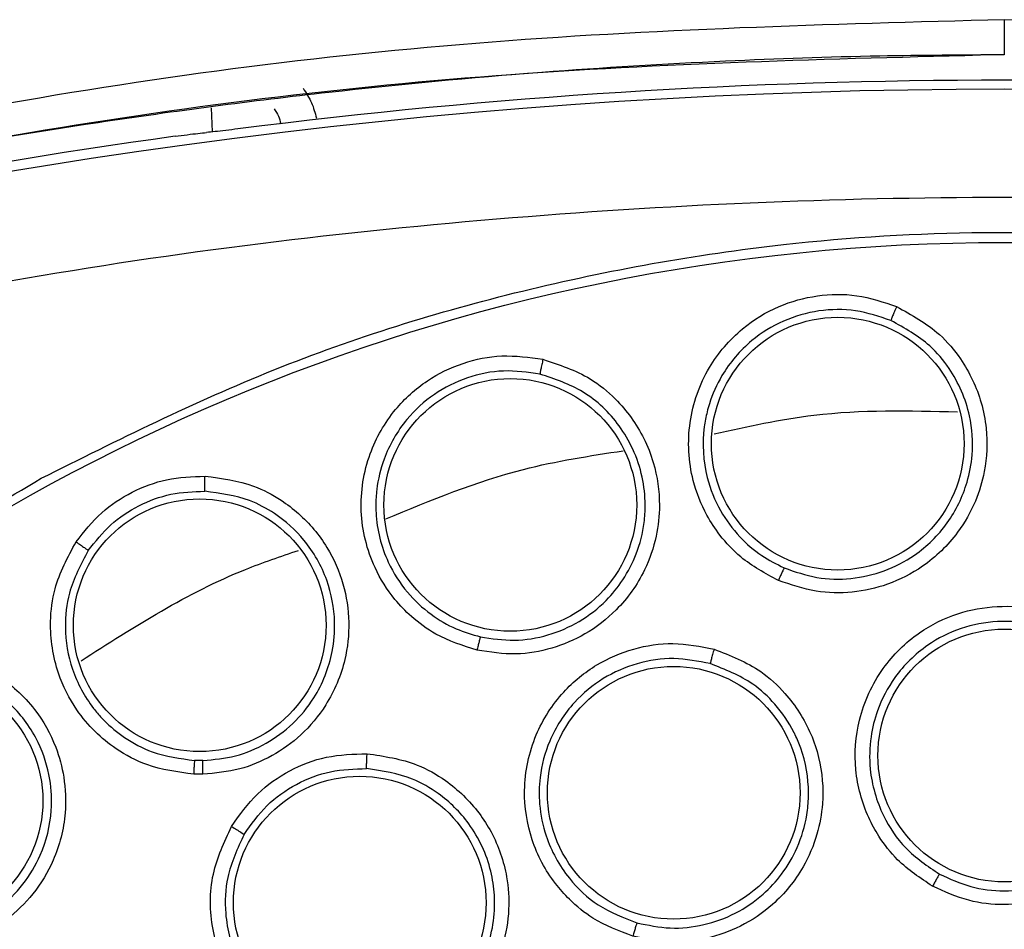
# Model space of a CAD drawing. Units: inches. Extents: x 0.4 to 10.6, y 0.4 to 8.1.
# Drawn here: x 7.6 to 7.6, y 2.5 to 2.6 of the extents above; entities that cross this region are included whole.
import ezdxf

# ---------------------------------------------------------------- set-up
doc = ezdxf.new("R2010")
doc.units = ezdxf.units.IN
doc.header["$MEASUREMENT"] = 0

msp = doc.modelspace()

# ---------------------------------------------------------------- linework, layer by layer
at = {"color": 1, "linetype": 'Continuous', "lineweight": 25}
msp.add_line((7.565264732583216, 2.554998540291031), (7.565310560556516, 2.55368619884017), dxfattribs=at)
at = {"color": 7, "linetype": 'Continuous', "lineweight": 25}
for p, q in [((7.564808930232679, 2.519418418042754), (7.564352246052081, 2.51942263295921)), ((7.5648102278315, 2.518666230075185), (7.564304813508469, 2.518670775925971))]:
    msp.add_line(p, q, dxfattribs=at)
for centre, radius in [((7.608504287902561, 2.438684789603534), 0.1089800676521701), ((7.599422756459314, 2.536690121916132), 0.006889763779536651), ((7.581568954234058, 2.533352667868494), 0.006889763779548197), ((7.564632402491538, 2.526791412768493), 0.006889763779523328), ((7.608504287902562, 2.519688726611407), 0.006889763779523328), ((7.590479216185437, 2.517657788789163), 0.006889763779528657), ((7.549189855187994, 2.517229792288572), 0.006889763779521552), ((7.573357996830318, 2.511666815025186), 0.00688976377953221)]:
    msp.add_circle(centre, radius, dxfattribs=at)
for radius, start, end in [(0.3304188079356851, 82.70857547417614, 97.26714611971343), (0.3299271921021782, 75.35504515619277, 104.6449549328756), (0.330470355025388, 97.86233384315369, 104.6449549328748)]:
    msp.add_arc((7.608504287902564, 2.226086364406683), radius, start, end, dxfattribs=at)
for points, knots in [([(7.608504287862265, 2.559806449032469), (7.59888837900849, 2.559547676017056), (7.579802190956486, 2.559034049015171), (7.551564776669672, 2.555252284165948), (7.533272740124646, 2.550868921528261), (7.524192784710357, 2.548693071003532)], [0, 0, 0, 0, 0.3383424663612404, 0.6715608516209135, 1, 1, 1, 1]), ([(7.608504287862265, 2.559806449032469), (7.608504287866515, 2.559518721412497), (7.608504287875017, 2.558943231792527), (7.60850428788594, 2.558310780770503), (7.60850428789353, 2.557941143931842), (7.608504287895627, 2.557907146412736), (7.608504287896675, 2.557890147606485)], [0, 0, 0, 0, 0.2796059922755255, 0.5592453941412989, 0.7796220916566996, 0.9999999999999999, 0.9999999999999999, 0.9999999999999999, 0.9999999999999999]), ([(7.692815791441263, 2.548693072383847), (7.683735568063141, 2.550868981453155), (7.665443633377448, 2.555252308263562), (7.637206222214748, 2.559034075123717), (7.618120305990929, 2.559547679538726), (7.608504287896035, 2.559806447799595)], [0, 0, 0, 0, 0.3284487784872982, 0.6616537229868025, 1, 1, 1, 1]), ([(7.608504287896675, 2.55789014788498), (7.606241006242652, 2.557876545350796), (7.601172589825334, 2.557846083694619), (7.5927610576464, 2.55755641407467), (7.582737472260477, 2.556948068525464), (7.571323386111397, 2.555874281119217), (7.559601583663731, 2.554337123373879), (7.54863085966618, 2.552497377166894), (7.539242876737942, 2.550616207269237), (7.531406019461098, 2.548841190254997), (7.526713175710083, 2.547643580336097), (7.524615337126307, 2.547108213631072)], [0, 0, 0, 0, 0.08006156428414962, 0.179290697687892, 0.2976867672534017, 0.4352490022988664, 0.584755150601871, 0.7157906889413655, 0.8286770234689294, 0.9234136124015497, 1, 1, 1, 1]), ([(7.570265244195199, 2.55606470463739), (7.570435981356371, 2.555809868322449), (7.570772608322915, 2.555307430686283), (7.570921194965691, 2.55472143441854), (7.570994418479255, 2.554432655394674)], [0, 0, 0, 0, 0.5071998922825124, 0.9999999999999999, 0.9999999999999999, 0.9999999999999999, 0.9999999999999999]), ([(7.568690008796577, 2.554943533351564), (7.568775388341578, 2.554816142490108), (7.568943722889152, 2.554564978314563), (7.569018018126396, 2.554272045395303), (7.569054630703467, 2.554127688509438)], [0, 0, 0, 0, 0.5072015592186796, 0.9999999999999999, 0.9999999999999999, 0.9999999999999999, 0.9999999999999999]), ([(7.563298138651375, 2.553450167568372), (7.563519639493364, 2.553480027344437), (7.563962695327911, 2.553539754196422), (7.564583202484497, 2.553614310170606), (7.564859538105519, 2.553641141172899), (7.565002913070381, 2.553655062266376)], [0, 0, 0, 0, 0.3247982487787058, 0.6496759013634449, 1, 1, 1, 1]), ([(7.56670768748524, 2.553850964129096), (7.566486148956381, 2.553823170111522), (7.566043029196969, 2.553767576719059), (7.565422659414662, 2.553695562555449), (7.56514637192055, 2.553668904256857), (7.565002913070381, 2.553655062266376)], [0, 0, 0, 0, 0.3246299609184709, 0.6493224944685435, 1, 1, 1, 1]), ([(7.690426732731105, 2.539582893515541), (7.681504462866633, 2.54168262486833), (7.663619142855397, 2.545891684642657), (7.636180509294317, 2.549292271656523), (7.608504601876454, 2.550519712787898), (7.580828544694262, 2.549292258037621), (7.553389883730728, 2.545891852933689), (7.535504262907397, 2.54168268086421), (7.526581843018507, 2.539582893500973)], [0, 0, 0, 0, 0.1659573181617196, 0.3326731637369474, 0.4999999948562378, 0.6673211115269189, 0.8340398267163245, 1, 1, 1, 1]), ([(7.555995221133074, 2.534801991603533), (7.560171823581456, 2.53688741757292), (7.568598470690311, 2.541094940058687), (7.582242183643461, 2.545317163705165), (7.595287016751129, 2.547662306617539), (7.607428459075322, 2.548390151726018), (7.618401134980674, 2.547944245432809), (7.629252018116875, 2.546414068505626), (7.640924351193875, 2.543552819846502), (7.65318566036803, 2.539014986554484), (7.665629559814677, 2.532480927879444), (7.677183353979268, 2.524389064324605), (7.687719580727589, 2.514779252716989), (7.697065043873496, 2.503676131341845), (7.704906525665617, 2.491349908468537), (7.711041906144536, 2.478091662392143), (7.715335707385541, 2.464228753560747), (7.717729344449429, 2.450170621804187), (7.718295867946461, 2.436076397430845), (7.717070865929059, 2.422074826819497), (7.714264483886646, 2.409305506178113), (7.71036552323472, 2.397937336811702), (7.705790547519024, 2.387980154351932), (7.700237077386089, 2.378505736222784), (7.693064805269317, 2.368682517415786), (7.684043137504072, 2.358972665073514), (7.67311871082564, 2.349772924931453), (7.66502496290681, 2.344955372845546), (7.661013354131894, 2.342567587308455)], [0, 0, 0, 0, 0.04067219903777573, 0.08205958615123919, 0.1240759063951414, 0.1560295241603763, 0.1879860672739972, 0.219727160086047, 0.251471158789762, 0.2926691926133548, 0.3334593902139479, 0.373757519971296, 0.4154047317815932, 0.4575165439012882, 0.4999999947922191, 0.5424808493973772, 0.5845925981656934, 0.6262424689564429, 0.6665378828108149, 0.7073281668329925, 0.7485288309849814, 0.7802699236771011, 0.8120139222584005, 0.8439675400499923, 0.8759240831870441, 0.917937720085592, 0.9593264127452696, 1, 1, 1, 1]), ([(7.596183745353174, 2.529236229377939), (7.595469662253116, 2.529620813179585), (7.59426854897498, 2.530267696869559), (7.593040505542739, 2.531590042138497), (7.592124480524211, 2.53297710233788), (7.591320912441184, 2.535014909174164), (7.59116427734376, 2.537878663765169), (7.592202085882161, 2.540820185821335), (7.594029835701332, 2.54295928711224), (7.596129791052864, 2.544244169356761), (7.598286757556927, 2.544836165645833), (7.600515362554797, 2.544877973468054), (7.601913887646868, 2.544406431880055), (7.602629719802916, 2.544165074300189)], [0, 0, 0, 0, 0.09500754315674816, 0.1598060808320125, 0.2105499016513537, 0.2909088669504183, 0.41578793796135, 0.540549307855692, 0.6499329327155292, 0.7416194755030421, 0.8269363301361834, 0.9114177209728925, 0.9999999999999999, 0.9999999999999999, 0.9999999999999999, 0.9999999999999999]), ([(7.602321127059241, 2.543402742163211), (7.601687621390234, 2.543617140325483), (7.600417860987262, 2.544046867019721), (7.598376817754083, 2.544010378233849), (7.596419598264213, 2.543457543354952), (7.594540067806743, 2.542294119410057), (7.593164746147489, 2.540684135296037), (7.592528825061917, 2.539256541984079), (7.592261253394929, 2.538304813939723), (7.592008682980684, 2.53697647584971), (7.592121279078667, 2.535078845906489), (7.592936449702874, 2.533052694729597), (7.593993489851736, 2.531626005368232), (7.595194638450961, 2.530575708775626), (7.59608297335357, 2.530129444623992), (7.596499611149615, 2.529920142352918)], [0, 0, 0, 0, 0.08680055443338879, 0.1739777753655649, 0.2615805783356977, 0.3496580406556167, 0.4589383093966143, 0.5325503806220958, 0.5521012605551864, 0.5881335891316192, 0.7091172465724922, 0.7937991067449137, 0.8705339253101219, 0.9392791391365485, 1, 1, 1, 1]), ([(7.602629719802916, 2.544165074300189), (7.603452453249333, 2.543712030923383), (7.604795628089926, 2.542972403200608), (7.606358474106414, 2.541114512153434), (7.607205907623256, 2.539333292970464), (7.607610497521692, 2.537223523890869), (7.607532452868256, 2.535376971968162), (7.606951653419025, 2.533449280037399), (7.605906460206316, 2.531605147911761), (7.604254654387176, 2.530005612262681), (7.602217491674266, 2.52896416426155), (7.600219775314621, 2.528527064904582), (7.598162840393301, 2.528550244537735), (7.596861312102805, 2.52900137430072), (7.596183745353172, 2.529236229377939)], [0, 0, 0, 0, 0.1093242612768956, 0.1784801600728222, 0.2821542839017925, 0.3375744260987225, 0.4303613541406403, 0.496322531742908, 0.5730660075411604, 0.677498595244739, 0.7617418124901472, 0.8389317865058006, 0.916148986784928, 1, 1, 1, 1]), ([(7.602629731059235, 2.544165072737588), (7.6025900230598, 2.544072189656269), (7.602510604902513, 2.543886418444758), (7.602410025886662, 2.543642365803892), (7.602338248761133, 2.54346063887264), (7.602326840758777, 2.543422037902988), (7.602321136912621, 2.543402737942706)], [0, 0, 0, 0, 0.2499932054846613, 0.4999999999236112, 0.7500067944067575, 1, 1, 1, 1]), ([(7.596499612283229, 2.529920141889611), (7.597086868520857, 2.52971474414008), (7.598261761501099, 2.529303815556235), (7.600149725458368, 2.529272935175141), (7.601979109796606, 2.529684423774111), (7.603840333600841, 2.530649802760579), (7.605499254877442, 2.532276630037052), (7.606464989997049, 2.534259375419047), (7.606835711634164, 2.536277628427294), (7.606693044262652, 2.538460792424105), (7.605798036421409, 2.540514983547282), (7.604291100774921, 2.542316534993626), (7.603068645262713, 2.542990575166692), (7.602321136912678, 2.543402737942838)], [0, 0, 0, 0, 0.08062215398960738, 0.1612965460475266, 0.2420140100535003, 0.3227653179248014, 0.4314769292147363, 0.5388921235425284, 0.6045804177859566, 0.6975850208705496, 0.8200301938874258, 0.8899518784283054, 1, 1, 1, 1]), ([(7.579754742606894, 2.525430525286601), (7.57898215104074, 2.525677348392653), (7.577682624432897, 2.526092513672469), (7.576232510369844, 2.527166691186113), (7.575077210793984, 2.528361814916233), (7.573912879015561, 2.530217268994036), (7.573232697425972, 2.533003480974093), (7.573712332043438, 2.536085614849116), (7.575115902117689, 2.538524142024294), (7.576944005245966, 2.540173012490708), (7.578955466264008, 2.541151270473267), (7.581138442859764, 2.541601871531678), (7.582599800944012, 2.541395337146644), (7.583347794036223, 2.541289622951764)], [0, 0, 0, 0, 0.09500754308767416, 0.1598060807249113, 0.2105499161789592, 0.2909088666648549, 0.4157879379061531, 0.5405493078561835, 0.6499329327094515, 0.741619475505261, 0.826936330144486, 0.9114177209815524, 0.9999999999999999, 0.9999999999999999, 0.9999999999999999, 0.9999999999999999]), ([(7.583347794036223, 2.541289622951764), (7.584239765384178, 2.540995470373445), (7.585695976357904, 2.540515243947473), (7.587573598534791, 2.538976159228306), (7.588733901051345, 2.537380984187932), (7.589519271089281, 2.535381481135484), (7.589781858320465, 2.533552029600766), (7.589565160548502, 2.531550438668766), (7.588876622125478, 2.529545652647712), (7.587546855343676, 2.527669833609679), (7.585735744765186, 2.526271790573366), (7.58385236011878, 2.525475054245468), (7.581826189176678, 2.525119878401314), (7.580463927002182, 2.525324171626939), (7.579754742606895, 2.525430525286601)], [0, 0, 0, 0, 0.1093242612638938, 0.1784801600549324, 0.2821542838447921, 0.3375744259729963, 0.4303613540746261, 0.4963225317029915, 0.5730660075096876, 0.6774985952202942, 0.761741812463884, 0.8389317865011409, 0.9161489867893868, 1, 1, 1, 1]), ([(7.583347805387994, 2.541289623484045), (7.583325840714104, 2.541191025587909), (7.58328191017239, 2.540993824436166), (7.583227888260502, 2.54073544590961), (7.583190725512876, 2.54054362421259), (7.583186604663025, 2.540503584282928), (7.583184544294098, 2.540483564862194)], [0, 0, 0, 0, 0.2499932055698193, 0.4999999999867927, 0.7500067944265069, 0.9999999999999999, 0.9999999999999999, 0.9999999999999999, 0.9999999999999999]), ([(7.583184533833037, 2.540483567199958), (7.582522419228812, 2.540577908465815), (7.581195316817655, 2.540767000385235), (7.5791957310091, 2.540356092163466), (7.57737342006163, 2.539453032205369), (7.575739670789646, 2.537964054957508), (7.574683600406845, 2.536128769202297), (7.574320826654226, 2.534608633124451), (7.574232690478058, 2.533623943807534), (7.574228502080002, 2.532271813501631), (7.574687869614857, 2.530427183884165), (7.575861464654006, 2.528585319073218), (7.577162660150236, 2.527377152430503), (7.578536348409366, 2.526565449595411), (7.5794915585597, 2.52629001504332), (7.579939561508464, 2.526160833531289)], [0, 0, 0, 0, 0.08680055622885462, 0.1739777777528793, 0.2615805801128933, 0.3496580406218622, 0.4589383093460789, 0.5325503805860627, 0.552101268780464, 0.5881336001541125, 0.7091172469684893, 0.7937991053815779, 0.8705339232900889, 0.9392791375692118, 1, 1, 1, 1]), ([(7.579939562707891, 2.52616083328419), (7.580554556505937, 2.526066831709523), (7.581784942581672, 2.525878767652724), (7.583646509990281, 2.526195463112712), (7.585368848112092, 2.526935570604262), (7.586739068546323, 2.528007257312788), (7.587774483160707, 2.529280524449171), (7.588512317887128, 2.530711887469506), (7.588865552557087, 2.532114775070656), (7.588922244551924, 2.533019519516947), (7.588921502690249, 2.533340422563133), (7.588921471388267, 2.533348559025935), (7.588921456991427, 2.533351767715635), (7.588921453547952, 2.533352511314778), (7.588919084672, 2.533861422283141), (7.588805015512602, 2.534908227783001), (7.588314736728712, 2.536376086209318), (7.587331586102123, 2.538037060989379), (7.58567176415659, 2.539655386845419), (7.58399671552097, 2.540213133459488), (7.58318454429406, 2.540483564862028)], [0, 0, 0, 0, 0.0805494661740393, 0.1611511236429108, 0.2417958145505012, 0.3224743191337202, 0.3848636197309947, 0.4542357404748066, 0.5305602349885584, 0.5714018282231735, 0.5720542200430127, 0.5723805751682426, 0.5724621805330427, 0.5724723816699827, 0.5724774822773137, 0.6387843426735808, 0.7086121651734846, 0.7723630627444228, 0.8896269835459371, 1, 1, 1, 1]), ([(7.661013354131894, 2.342567587308455), (7.65703096209785, 2.340570949623447), (7.648942678648568, 2.336515755809327), (7.635786761689624, 2.33232489940609), (7.622999013781601, 2.329874616323821), (7.610918406297775, 2.32899816257309), (7.599765208216064, 2.329319105472687), (7.588622035422463, 2.330778687404898), (7.577614691333616, 2.333404839597433), (7.566932968848569, 2.337142340620608), (7.556768305510844, 2.341934802387263), (7.54720831010455, 2.347690332859136), (7.537521332506134, 2.354957385933943), (7.528062195712112, 2.363916301529424), (7.519340622675088, 2.374597025306376), (7.512149073434245, 2.38604534542068), (7.5064012595547, 2.398282370878127), (7.502125797399928, 2.411392068406127), (7.499697951600631, 2.424192159874337), (7.498816742005879, 2.43627016843779), (7.499138855130668, 2.447424007989576), (7.500598120174181, 2.458566999647159), (7.503224346086614, 2.469574414126252), (7.50696187116095, 2.4802560375083), (7.511754164000623, 2.490421024682234), (7.517510333054548, 2.499979847389555), (7.524774786349114, 2.509671584516763), (7.533746029271438, 2.519108312985703), (7.544380517411482, 2.527914521606807), (7.552163262312575, 2.532529656291543), (7.555995221133074, 2.534801991603533)], [0, 0, 0, 0, 0.03881419698808508, 0.07883207489674168, 0.119975673953903, 0.1521380528694975, 0.1843034458569383, 0.2171501812825433, 0.2499999949178912, 0.2828467304308963, 0.3156965441548575, 0.3478589233116042, 0.3800243165431862, 0.4211652453471827, 0.4611837684607194, 0.4999999949395093, 0.5388135167532941, 0.5788320748958162, 0.6199756739528394, 0.6521380528684547, 0.6843034458558845, 0.7171501812804199, 0.749999994916819, 0.7828467304293754, 0.815696544153814, 0.8478589233117372, 0.8800243165421359, 0.9211652453460581, 0.9611844487649073, 1, 1, 1, 1]), ([(7.557887763763585, 2.531337715555897), (7.558326835539798, 2.53189454027628), (7.559182177075099, 2.532979272516032), (7.560914287091231, 2.534107545139581), (7.562842984525998, 2.534839919792856), (7.564217867730929, 2.534892919228801), (7.564922550178152, 2.534920083552352)], [0, 0, 0, 0, 0.2571697557619244, 0.5009840888037195, 0.7442344540657907, 1, 1, 1, 1]), ([(7.564922550178152, 2.534920083552352), (7.565824245299501, 2.534801772165219), (7.567288562612495, 2.534609639138877), (7.569311335092014, 2.533541220329858), (7.570654437027009, 2.532359387179866), (7.571782383439033, 2.530788464364453), (7.572530083559317, 2.529089728060195), (7.572848538661509, 2.526978086760257), (7.572604775870779, 2.524688377833848), (7.57170073906355, 2.522540965827487), (7.570246180375412, 2.520796193156116), (7.568620683979943, 2.519629195752324), (7.566797817998544, 2.51885404532627), (7.565486606822118, 2.518730143799481), (7.5648102278315, 2.518666230075185)], [0, 0, 0, 0, 0.108044145061867, 0.1754594301729605, 0.2714155968535326, 0.3199087647473918, 0.4069931160101858, 0.4914555915244033, 0.573497176319598, 0.6806694654764429, 0.7657234342899875, 0.8428303168702425, 0.9189251330813617, 1, 1, 1, 1]), ([(7.564910185176381, 2.534097756584242), (7.564908391511553, 2.534121731515253), (7.564904803996856, 2.534169683850631), (7.564907141820822, 2.53439232558353), (7.56491330340475, 2.53465370460884), (7.564919470168259, 2.534831294519932), (7.564922553556893, 2.534920089673612)], [0, 0, 0, 0, 0.2796265938949793, 0.5592820352403219, 0.7796405259217192, 1, 1, 1, 1]), ([(7.558559495998573, 2.530863781275812), (7.558944417774916, 2.531353545727809), (7.559713776439071, 2.532332457672253), (7.561286946758342, 2.533365682473549), (7.563046879708333, 2.534028489983848), (7.564289142336194, 2.53407467005031), (7.564910182021293, 2.534097756677316)], [0, 0, 0, 0, 0.250352205837536, 0.5003890413295756, 0.7502313717842137, 1, 1, 1, 1]), ([(7.564808930232679, 2.519418418042754), (7.565406585065266, 2.519474032434244), (7.56660461682438, 2.519585514519951), (7.568286361136667, 2.520300862457072), (7.569756295905931, 2.521379310431285), (7.571111210079166, 2.523028134100042), (7.57188542568487, 2.524980361107802), (7.572066948847776, 2.527201827944645), (7.571663996519763, 2.529347657616929), (7.57048780937101, 2.531420360105211), (7.568925807912791, 2.532817566151744), (7.56708576574138, 2.533808354746331), (7.565742784532998, 2.533987001879089), (7.564910185176382, 2.534097756584268)], [0, 0, 0, 0, 0.07936255581709259, 0.1590865783546526, 0.2391636439932684, 0.3195848498263826, 0.439908335103906, 0.5112559564989635, 0.6141064198337436, 0.7254393263841874, 0.8217725269984454, 0.889505468560484, 1, 1, 1, 1]), ([(7.564304813508469, 2.518670775925971), (7.563433159569144, 2.518786411307827), (7.561936410571549, 2.518984973069635), (7.560154613338941, 2.519942214005202), (7.558883187172088, 2.520976328010442), (7.557748953946641, 2.522328161095726), (7.556740459270019, 2.524324371590451), (7.556395870203744, 2.52663832588309), (7.556702488029973, 2.529137776556353), (7.557439014561425, 2.53050481158018), (7.557887763763585, 2.531337715555897)], [0, 0, 0, 0, 0.1518614229242732, 0.2607668276141855, 0.3472948458871263, 0.4366807534033484, 0.56664917995937, 0.7322706276658909, 0.8368784597712423, 1, 1, 1, 1]), ([(7.558559495998573, 2.530863781275812), (7.558154721105368, 2.530111858525857), (7.55745066086375, 2.528803973768426), (7.557214315033153, 2.526532092307166), (7.557580705270642, 2.524322812931554), (7.558459811328501, 2.522696167916912), (7.55917371431479, 2.521859110506456), (7.559708994532101, 2.521301222706228), (7.560572039349956, 2.520589200281143), (7.562212410283673, 2.519707141306867), (7.563564704165206, 2.519527343022454), (7.564352246336489, 2.519422632993641)], [0, 0, 0, 0, 0.1630688744184679, 0.2836399022056039, 0.4333965958641348, 0.5898246329560168, 0.6330207972710105, 0.6457689638734814, 0.7391365254259482, 0.8480796297460406, 1, 1, 1, 1]), ([(7.557887763763586, 2.531337715555895), (7.557971423928818, 2.531281160172908), (7.55813874879933, 2.531168046337799), (7.558355317044235, 2.531017340865359), (7.558513900982609, 2.530903361288317), (7.558544297934874, 2.530876974374638), (7.558559495998625, 2.530863781275777)], [0, 0, 0, 0, 0.2499932166877043, 0.4999999999512542, 0.750006783237343, 1, 1, 1, 1]), ([(7.596499614026322, 2.529920149015344), (7.596488645117615, 2.529901220795955), (7.596466706501711, 2.529863362979284), (7.596381758776138, 2.52968165918736), (7.596283758347878, 2.529464527013023), (7.596217081115189, 2.529312327390556), (7.596183742456243, 2.529236227482077)], [0, 0, 0, 0, 0.2796703956074594, 0.5593611500438336, 0.7796802934838407, 1, 1, 1, 1]), ([(7.604594118761853, 2.512563608376171), (7.603924130836081, 2.513007574061393), (7.602795357238283, 2.513755552830157), (7.601723181943392, 2.515138795574996), (7.600839714698269, 2.516743243449151), (7.600258267084294, 2.518904798395048), (7.600464790132345, 2.521784447319477), (7.601691397307908, 2.524451923702075), (7.603680821467883, 2.526405020977875), (7.605890690963746, 2.527504139234127), (7.608104341866934, 2.527904127507451), (7.610340344499263, 2.527742954819559), (7.611696464539222, 2.527141213232688), (7.612389806511636, 2.526833561486212)], [0, 0, 0, 0, 0.09414669740579686, 0.1586152559823252, 0.2040875718342617, 0.3101755747400992, 0.4174029735270618, 0.5390314027032465, 0.6481536183463712, 0.740210821239213, 0.8260632819488861, 0.9110715691714188, 1, 1, 1, 1]), ([(7.61201219016693, 2.526109924750952), (7.611398188061039, 2.526383195088302), (7.610167265110221, 2.526931034789165), (7.608120509014563, 2.527080328384438), (7.606110775576913, 2.526702241756696), (7.604130914302406, 2.525705071736906), (7.602532519401593, 2.524134999866372), (7.601590137998049, 2.522335374442507), (7.601165379611348, 2.520621334310846), (7.601116331544571, 2.518648964236639), (7.601732488404052, 2.516512581609527), (7.60307856335042, 2.514501245645762), (7.604323696373338, 2.513660169897127), (7.604971735542756, 2.51322242547984)], [0, 0, 0, 0, 0.08725005760075268, 0.1749148697217278, 0.2630324983608139, 0.3516411936842687, 0.4607177007168594, 0.5499514597562987, 0.6137263901572866, 0.6902088667770618, 0.8053673749054627, 0.8987019359489551, 1, 1, 1, 1]), ([(7.612389806511636, 2.526833561486212), (7.613177142510135, 2.526297863536189), (7.614459440958002, 2.525425396570177), (7.615839518987137, 2.523412005434596), (7.616500147843221, 2.521578005544337), (7.616709066746044, 2.519414453804997), (7.616443142581788, 2.517546365201816), (7.615634629903794, 2.515646264262995), (7.614401527575655, 2.513936521985099), (7.612608701023338, 2.512537630026472), (7.610502608815749, 2.511721642581934), (7.60849984722073, 2.511488525877821), (7.606480157438953, 2.511706813096592), (7.605240922992841, 2.512269776219572), (7.604594118761852, 2.512563608376171)], [0, 0, 0, 0, 0.110855569455314, 0.1805454404744047, 0.2836819873804131, 0.3364937821462387, 0.4355800782087739, 0.5017965477145553, 0.5780887074489023, 0.6814238636943023, 0.764489516399141, 0.8407612355922046, 0.9168871500633083, 1, 1, 1, 1]), ([(7.579939563112011, 2.526160840609045), (7.579932259021004, 2.526140219146887), (7.579917650307284, 2.526098974721413), (7.579867536962346, 2.525904755678181), (7.579811103109989, 2.525673313060228), (7.579773527791121, 2.525511453016178), (7.57975474010768, 2.525430522890737)], [0, 0, 0, 0, 0.2796703955762587, 0.5593611500014659, 0.7796802934690755, 1, 1, 1, 1]), ([(7.604971737843032, 2.513222424289626), (7.60553071886681, 2.512966523773948), (7.606648683917379, 2.51245472136782), (7.608500788087518, 2.512244486351518), (7.610337302437364, 2.512468642784198), (7.61226136213205, 2.513226807239211), (7.614129238342922, 2.514701054029002), (7.615358866800724, 2.516719705224441), (7.615857829132089, 2.518736450357521), (7.615872574252579, 2.52078021750398), (7.615263791181199, 2.522792785398696), (7.613958202187233, 2.524782577273742), (7.612725818541891, 2.525623169825597), (7.612012201170475, 2.526109918777154)], [0, 0, 0, 0, 0.07971007220991719, 0.1594205726460034, 0.239122120761502, 0.3188053456739887, 0.4260872696690258, 0.5435116859662359, 0.619645313704904, 0.6947801420559923, 0.8076288085694336, 0.8886065840911569, 1, 1, 1, 1]), ([(7.588252571112995, 2.50984121765491), (7.587500589524305, 2.510124965854543), (7.586233675703109, 2.510603015478711), (7.584880581613841, 2.511712995992068), (7.583662241497248, 2.513080627052189), (7.582614380763731, 2.515058603037035), (7.582174943680221, 2.517912008852303), (7.582777227917094, 2.520785551806365), (7.584282168029853, 2.523132369377711), (7.586192054662831, 2.524695672668451), (7.58826119895197, 2.525578216067148), (7.590477004626897, 2.525918641709017), (7.59193302400594, 2.525633752137927), (7.5926774414014, 2.52548809696633)], [0, 0, 0, 0, 0.09414669741948443, 0.1586152559781416, 0.2040875718469333, 0.310175574826147, 0.4174029735551978, 0.5390314027181734, 0.6481536183577564, 0.7402108212498192, 0.8260632819589039, 0.9110715691817828, 0.9999999999999999, 0.9999999999999999, 0.9999999999999999, 0.9999999999999999]), ([(7.5926774414014, 2.52548809696633), (7.593564241250826, 2.525141028823988), (7.595008531963605, 2.524575774674464), (7.596802030231386, 2.522919959710045), (7.597854199111354, 2.521278945775492), (7.598539315534585, 2.519216127624264), (7.598695747464608, 2.517335702209189), (7.598330318122696, 2.515303329772242), (7.597508585692964, 2.513362063221534), (7.596071991790441, 2.511599302966373), (7.59420027799997, 2.51033512442568), (7.592299603166282, 2.509662196063653), (7.590281977748423, 2.509425587109705), (7.588948542417419, 2.509698679965492), (7.588252571112995, 2.50984121765491)], [0, 0, 0, 0, 0.1108555694665136, 0.1805454404891797, 0.2836819874166334, 0.3364937822248119, 0.4355800782660041, 0.5017965477474086, 0.5780887074774588, 0.6814238637080563, 0.764489516415572, 0.8407612356111112, 0.9168871500628116, 1, 1, 1, 1]), ([(7.592677454498703, 2.525488097071841), (7.592650421678268, 2.525391356778759), (7.59259635461013, 2.525197871084946), (7.592528619504026, 2.524945010361964), (7.592480801462217, 2.524757403392068), (7.592473819803297, 2.524718182383991), (7.592470329065987, 2.524698572397627)], [0, 0, 0, 0, 0.2499934004531402, 0.499999999947604, 0.7500065994400323, 1, 1, 1, 1]), ([(7.547981415025395, 2.525273373543496), (7.548919413703801, 2.525321301649075), (7.550450767790235, 2.525399547921721), (7.55275757985371, 2.524642669527419), (7.554415773413157, 2.523574362719673), (7.555870412978447, 2.521993590036242), (7.556776142403131, 2.520382534734872), (7.557297135795057, 2.518437826507784), (7.557379305080724, 2.516319690448047), (7.556816958480855, 2.514090174119116), (7.555633179558326, 2.512132289207443), (7.55416479003565, 2.510708997698491), (7.552403746212897, 2.509645868718944), (7.551059675340648, 2.509344260620877), (7.550359961213588, 2.509187245502546)], [0, 0, 0, 0, 0.1093242612087829, 0.1784801599434407, 0.2821542835613023, 0.3375744252517369, 0.4303613536691253, 0.4963225314829455, 0.573066007350018, 0.677498595055415, 0.7617418122966335, 0.8389317864881711, 0.9161489868268595, 1, 1, 1, 1]), ([(7.59247031700904, 2.524698575773163), (7.59181090088015, 2.52482836632665), (7.590488933980321, 2.525088564414175), (7.588460273412413, 2.524778668867435), (7.586585060333695, 2.523962853915325), (7.584876729473733, 2.522550124431119), (7.583667783523136, 2.520663741204494), (7.583149483914847, 2.518699536576984), (7.583116784905044, 2.516933953377528), (7.583507860200021, 2.515000120517399), (7.584583958569408, 2.513054409255423), (7.586343848953347, 2.511393031522557), (7.587744920874928, 2.510850111451494), (7.588474119655631, 2.510567544477067)], [0, 0, 0, 0, 0.08725005335621223, 0.1749148640621792, 0.2630324941122307, 0.351641193670274, 0.4607177006938745, 0.5499514569948556, 0.613726388055576, 0.6902088666912473, 0.8053673717888309, 0.8987019345757007, 1, 1, 1, 1]), ([(7.550268483147414, 2.509935002150486), (7.550875905574778, 2.510069523049601), (7.552091143998505, 2.510338652008352), (7.553712592864088, 2.511306236696014), (7.555051296007678, 2.512619310151126), (7.556125127837455, 2.514418153592057), (7.556615560567256, 2.516420489547832), (7.556516232568018, 2.518537100002999), (7.555872352334414, 2.520574214524955), (7.554440381299216, 2.522573301828805), (7.552564330923413, 2.523838678064903), (7.550403831369313, 2.524571714526316), (7.549001825791734, 2.524504827002427), (7.54812037094174, 2.52446277415094)], [0, 0, 0, 0, 0.08061719998940613, 0.1612866345180027, 0.2419991380286707, 0.3227454830060874, 0.4312959719351199, 0.5050343073182372, 0.5968283695676257, 0.7061384968211879, 0.8191882895803937, 0.8863218794319376, 1, 1, 1, 1]), ([(7.588474122163074, 2.510567543828565), (7.589076026615716, 2.510442437080108), (7.590279838775168, 2.510192222906813), (7.592132362585447, 2.51039949848735), (7.593872670713036, 2.511026288733736), (7.595308930962874, 2.512009141832996), (7.596445508711281, 2.513242983271187), (7.597297503441487, 2.514701740898459), (7.597730252226322, 2.516167332301378), (7.597822032846468, 2.517160962225233), (7.597828197612997, 2.517558183620358), (7.597828357776761, 2.517625068157741), (7.597828293047256, 2.517650556873042), (7.597828278363098, 2.517654922933639), (7.597828271515247, 2.517656770450378), (7.597828269275636, 2.517657358350471), (7.597828268221737, 2.5176576313103), (7.597828267773373, 2.517657746794625), (7.597825057925701, 2.518483136791092), (7.597633061703283, 2.519579525385719), (7.597201604841671, 2.520610494189834), (7.597066260186073, 2.520886890282835), (7.597042635972524, 2.520933940495203), (7.597033446553679, 2.520952055049806), (7.597031568366911, 2.5209557496947), (7.597031518184588, 2.520955848405306), (7.597031493483158, 2.520955896992824), (7.596751170553854, 2.521507283632621), (7.596088938786158, 2.522472894721748), (7.594593430011784, 2.523866837365389), (7.593277057084587, 2.524382532806645), (7.592470329065994, 2.52469857239765)], [0, 0, 0, 0, 0.07963567745483309, 0.1592717854558983, 0.2388989522123747, 0.3185078155858998, 0.383265611984884, 0.4560003871457173, 0.5366784317266718, 0.580084030240255, 0.5856538131056309, 0.5884503849516867, 0.5888005037398741, 0.5889756086553466, 0.5890193896258104, 0.5890412808222156, 0.5890522265982081, 0.589054963060727, 0.5890563312947631, 0.6966210312742007, 0.7303945771533086, 0.7346172410949168, 0.7367285033924427, 0.7372563114042667, 0.7372645583785201, 0.737268681865332, 0.7372707436086621, 0.737271662260118, 0.8178859849091186, 0.8883929656125098, 0.9999999999999999, 0.9999999999999999, 0.9999999999999999, 0.9999999999999999]), ([(7.566365319273626, 2.515819654284439), (7.56681013711386, 2.516446903440419), (7.567671439504656, 2.517661448246864), (7.569500986029857, 2.518921296661438), (7.571548939384483, 2.519724552888472), (7.573010659930538, 2.519767815132946), (7.573758713173232, 2.519789955111996)], [0, 0, 0, 0, 0.2605105606250929, 0.5044275395416373, 0.7463847744116686, 1, 1, 1, 1]), ([(7.573758713173232, 2.519789955111996), (7.574692492929788, 2.519650983672689), (7.5762111260105, 2.519424970393302), (7.578298917345186, 2.518238653387053), (7.579647510789314, 2.516940710669038), (7.580790522540678, 2.515148416408165), (7.581412153719802, 2.513357683185583), (7.581547433684217, 2.511236889345142), (7.58119369503526, 2.509119657695677), (7.580200526809717, 2.507066648054689), (7.578677116501085, 2.505409271241935), (7.576996931051569, 2.504319591934916), (7.575112890250856, 2.503624056832685), (7.573769550308121, 2.50357161085189), (7.573071347486223, 2.503544351979714)], [0, 0, 0, 0, 0.1105417464142979, 0.1797772458932827, 0.2807321907626036, 0.3286170909069501, 0.4308309672647715, 0.5008462625661804, 0.5784821596539024, 0.6825461145136416, 0.7657880563316488, 0.8417975353092955, 0.9177740467886517, 1, 1, 1, 1]), ([(7.573732466609648, 2.518974135786407), (7.573731467965079, 2.518997912459573), (7.573729470575923, 2.519045468187182), (7.573735739740156, 2.519266013931448), (7.573745902215073, 2.519525191472721), (7.573754442870457, 2.519701700480753), (7.573758713207286, 2.519789955173612)], [0, 0, 0, 0, 0.2796306011849186, 0.559289207874905, 0.7796441324353076, 1, 1, 1, 1]), ([(7.564352246362798, 2.51942263368562), (7.564349267688197, 2.519404530487827), (7.564343310223765, 2.519368323391919), (7.564330698612817, 2.519192787194812), (7.564317141682739, 2.518953570736241), (7.564308922846765, 2.518765039642858), (7.56430481350854, 2.518670775925842)], [0, 0, 0, 0, 0.2499951839301436, 0.5000000389404473, 0.7500048719183623, 1, 1, 1, 1]), ([(7.564810227831498, 2.518666230075187), (7.564808258853402, 2.518771687171901), (7.56480432075401, 2.518982609034984), (7.564803084659554, 2.519221430927583), (7.564804654097538, 2.51937345990495), (7.564807504853007, 2.519403431983211), (7.56480893023268, 2.519418418042706)], [0, 0, 0, 0, 0.2796709452696841, 0.5593622303678232, 0.7796808157821147, 1, 1, 1, 1]), ([(7.567057494041629, 2.515389756934698), (7.567443782965726, 2.515937222793859), (7.568214644082513, 2.517029721484007), (7.569871384863933, 2.518185884070387), (7.571745204270869, 2.518917772653154), (7.573070851392004, 2.518955370924388), (7.573732466578199, 2.518974135787847)], [0, 0, 0, 0, 0.2515718464194459, 0.5020256662449224, 0.7514667543915166, 1, 1, 1, 1]), ([(7.573111735890949, 2.504302375243321), (7.573719350766666, 2.504324584112644), (7.574935290018431, 2.504369027784165), (7.576669001001316, 2.505000843225712), (7.578201239815897, 2.506009172089903), (7.579647840400237, 2.507600915099913), (7.580508875378683, 2.509503685039105), (7.58072432583125, 2.511138531546467), (7.580706023845902, 2.512303741227345), (7.580467459352047, 2.513898440683497), (7.579526208249792, 2.51592928016182), (7.577886028236108, 2.517535347900484), (7.575982193429657, 2.51863602672553), (7.574590640690868, 2.518845161712786), (7.573732466609655, 2.518974135786521)], [0, 0, 0, 0, 0.0792871216229534, 0.1586668253092723, 0.238129979340945, 0.3176673634761566, 0.4378118146781116, 0.5048307581984829, 0.5324753935164541, 0.5904981241764263, 0.7154146422068851, 0.8175485493017861, 0.8874817305125707, 1, 1, 1, 1]), ([(7.572926520888783, 2.50355073172676), (7.57211569018731, 2.503663437806564), (7.570741834565386, 2.503854404775479), (7.569132318694011, 2.50467496557599), (7.568037398149877, 2.505481877602376), (7.566955341802553, 2.506560915632198), (7.565937226691872, 2.508111637392698), (7.565182520688083, 2.510460360789634), (7.565146380303916, 2.513201757978742), (7.565970418804234, 2.514971532675706), (7.566365319273626, 2.515819654284439)], [0, 0, 0, 0, 0.1464087148383258, 0.2480720520493956, 0.3216154502851221, 0.3911568720603447, 0.522804913476927, 0.6514172475334672, 0.8329501685693862, 1, 1, 1, 1]), ([(7.566365319273625, 2.515819654284439), (7.566461844896271, 2.515762102322753), (7.566654905739795, 2.515646992676579), (7.566877717103965, 2.515509731759741), (7.567018626007274, 2.515419735500197), (7.567044538011954, 2.515399749803933), (7.567057494041735, 2.515389756934635)], [0, 0, 0, 0, 0.2796315630831007, 0.5592909319284061, 0.7796449992445041, 0.9999999999999999, 0.9999999999999999, 0.9999999999999999, 0.9999999999999999]), ([(7.567057494041629, 2.515389756934698), (7.56669963753926, 2.514623902098139), (7.56606186992768, 2.51325900469737), (7.565954280682544, 2.51082793732935), (7.566508325839561, 2.508715254866723), (7.567589505531707, 2.507013386822208), (7.568934436335814, 2.505685078793787), (7.57073180979611, 2.50462615292722), (7.572249036994655, 2.50441163729082), (7.572980897127764, 2.504308162054969)], [0, 0, 0, 0, 0.1670646563386133, 0.2977406478508771, 0.4773291880595045, 0.5944285565221767, 0.6962822940045444, 0.853496641141921, 1, 1, 1, 1]), ([(7.604971739312385, 2.513222432380108), (7.604959371103536, 2.513204218562322), (7.604934633757068, 2.513167789559017), (7.604833279734406, 2.512992516246165), (7.604715295187193, 2.512783222296429), (7.604634506460308, 2.512636810214187), (7.604594112043074, 2.51256360407558)], [0, 0, 0, 0, 0.2796666759712426, 0.5593543530154531, 0.7796768831116292, 1, 1, 1, 1]), ([(7.588474121795279, 2.5105675520431), (7.588466116639032, 2.510547042698377), (7.588450105725408, 2.510506022468822), (7.588390294840944, 2.510312590232168), (7.588321840697826, 2.510082289687069), (7.588275657266236, 2.509921571278447), (7.588252565519689, 2.509841211967116)], [0, 0, 0, 0, 0.2796666759603054, 0.5593543529644628, 0.7796768830639003, 0.9999999999999999, 0.9999999999999999, 0.9999999999999999, 0.9999999999999999])]:
    msp.add_open_spline(points, degree=3, knots=knots, dxfattribs=at)
at = {"color": 1, "linetype": 'Continuous', "lineweight": 25}
for points, knots in [([(7.60806053872833, 2.557885603990282), (7.598965538610339, 2.557656229108422), (7.580758422470371, 2.557197047683525), (7.553981011350241, 2.553839517872248), (7.536584373703955, 2.549902196987583), (7.528077604619128, 2.547976889335626)], [0, 0, 0, 0, 0.3377706528682569, 0.6761769571920959, 0.9999999999999999, 0.9999999999999999, 0.9999999999999999, 0.9999999999999999]), ([(7.592681613239039, 2.537230670132523), (7.594490367933799, 2.537630516022441), (7.598857324102772, 2.538595881575147), (7.603335877008699, 2.538490563826872), (7.605959452836569, 2.538428867760212)], [0, 0, 0, 0, 0.4141911722428533, 1, 1, 1, 1]), ([(7.574780912277326, 2.532589252623717), (7.577249451502647, 2.533611836836143), (7.581431916432541, 2.53534440910498), (7.585899300302581, 2.536027149508879), (7.587729982490093, 2.536306928621773)], [0, 0, 0, 0, 0.5902115777893944, 1, 1, 1, 1]), ([(7.558160980783945, 2.524857134572255), (7.56106120482858, 2.526708204645406), (7.564831998250306, 2.529114916246844), (7.569046282928866, 2.530544756865713), (7.570019241873356, 2.530874866558209)], [0, 0, 0, 0, 0.7691283293127794, 1, 1, 1, 1])]:
    msp.add_open_spline(points, degree=3, knots=knots, dxfattribs=at)

doc.saveas('drawing.dxf')
